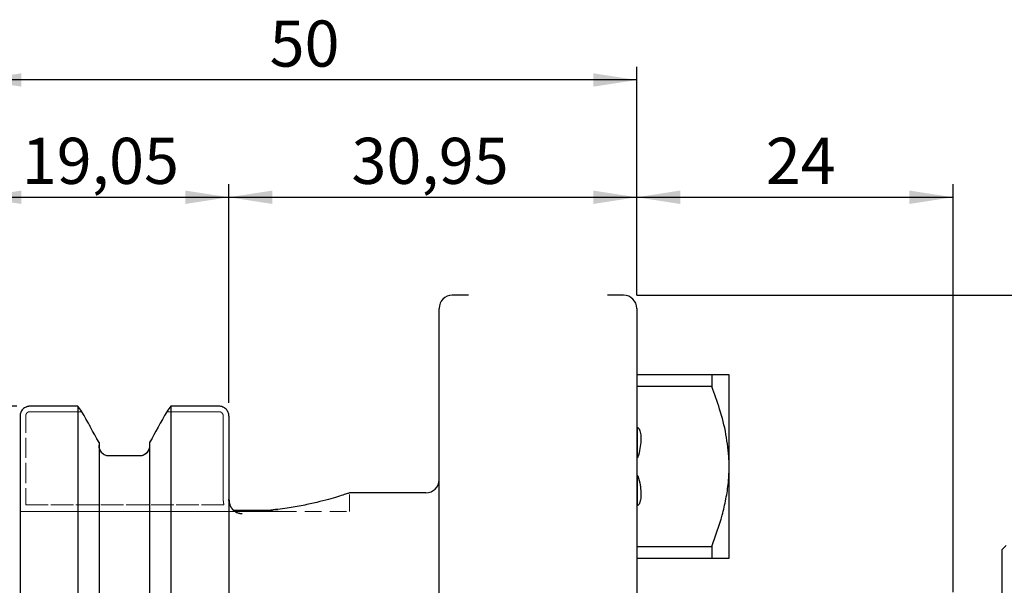
# Model space of a CAD drawing. Units: millimetres. Extents: x -100 to 118, y -40 to 60.
# Drawn here: x 3 to 78, y 17 to 60 of the extents above; entities that cross this region are included whole.
import ezdxf

# ---------------------------------------------------------------- set-up
doc = ezdxf.new("R2010")
doc.units = ezdxf.units.MM
doc.linetypes.add('SLD-Dashed', pattern=[1.905, 1.27, -0.635])
doc.linetypes.add('SLD-Solid', pattern=[0])
for name, color, linetype, plot in [('1', 4, 'SLD-Solid', False), ('2', 7, 'SLD-Solid', False), ('SK2', 7, 'SLD-Solid', False), ('SK3', 1, 'SLD-Dashed', False)]:
    doc.layers.add(name, color=color, linetype=linetype, plot=plot)
doc.layers.add('SK1', color=4, linetype='SLD-Solid')
doc.styles.add('SLDTEXTSTYLE0', font='TXT', dxfattribs={"width": 0.75})
doc.dimstyles.new('SLDDIMSTYLE0', dxfattribs={"dimtxt": 3.5, "dimasz": 3.302, "dimexe": 0, "dimexo": 0.0625, "dimgap": 0.875, "dimtad": 1, "dimrnd": 1e-09, "dimzin": 12, "dimdsep": 46, "dimtxsty": 'SLDTEXTSTYLE0', "dimsah": 1, "dimcen": 0.09, "dimadec": 0, "dimazin": 3, "dimtfac": 1, "dimtofl": 0, "dimtmove": 0, "dimatfit": 3, "dimfxl": 1, "dimfrac": 2, "dimtolj": 1, "dimtzin": 12, "dimarcsym": 0})

# ---------------------------------------------------------------- blocks, each defined once
blk = doc.blocks.new('_D')
at = {"layer": 'SK2'}
for p, q in [((0, 23.225), (0, 47.43)), ((19.05, 30.829), (19.05, 47.43)), ((0, 46.43), (19.05, 46.43))]:
    blk.add_line(p, q, dxfattribs=at)
for points in [[(0, 46.43), (3.302, 45.922), (3.302, 46.938)], [(19.05, 46.43), (15.748, 46.938), (15.748, 45.922)]]:
    blk.add_solid(points, dxfattribs=at)
at = {"layer": 'SK2', "insert": (3.334, 50.942), "char_height": 3.5, "attachment_point": 1, "style": 'SLDTEXTSTYLE0'}
blk.add_mtext('19,05', dxfattribs=at)
blk = doc.blocks.new('_D_1')
at = {"layer": 'SK2'}
for p, q in [((19.05, 30.829), (19.05, 47.43)), ((50, 39), (50, 47.43)), ((19.05, 46.43), (50, 46.43))]:
    blk.add_line(p, q, dxfattribs=at)
for points in [[(19.05, 46.43), (22.352, 45.922), (22.352, 46.938)], [(50, 46.43), (46.698, 46.938), (46.698, 45.922)]]:
    blk.add_solid(points, dxfattribs=at)
at = {"layer": 'SK2', "insert": (28.353, 50.942), "char_height": 3.5, "attachment_point": 1, "style": 'SLDTEXTSTYLE0'}
blk.add_mtext('30,95', dxfattribs=at)
blk = doc.blocks.new('_D_2')
at = {"layer": 'SK2'}
for p, q in [((50, 39), (50, 47.43)), ((74, 16.471), (74, 47.43)), ((50, 46.43), (74, 46.43))]:
    blk.add_line(p, q, dxfattribs=at)
for points in [[(50, 46.43), (53.302, 45.922), (53.302, 46.938)], [(74, 46.43), (70.698, 46.938), (70.698, 45.922)]]:
    blk.add_solid(points, dxfattribs=at)
at = {"layer": 'SK2', "insert": (59.794, 50.942), "char_height": 3.5, "attachment_point": 1, "style": 'SLDTEXTSTYLE0'}
blk.add_mtext('24', dxfattribs=at)
blk = doc.blocks.new('_D_3')
at = {"layer": '2'}
for p, q in [((0, 23.225), (0, 56.328)), ((50, 39), (50, 56.328)), ((50, 55.328), (0, 55.328))]:
    blk.add_line(p, q, dxfattribs=at)
for points in [[(0, 55.328), (3.302, 54.82), (3.302, 55.836)], [(50, 55.328), (46.698, 55.836), (46.698, 54.82)]]:
    blk.add_solid(points, dxfattribs=at)
at = {"layer": '2', "insert": (22.143, 59.84), "char_height": 3.5, "attachment_point": 1, "style": 'SLDTEXTSTYLE0'}
blk.add_mtext('50', dxfattribs=at)
blk = doc.blocks.new('_D_5')
at = {"layer": 'SK2'}
for p, q in [((50, 39), (117.896, 39)), ((116.896, 39), (116.896, -39)), ((50, -39), (117.896, -39))]:
    blk.add_line(p, q, dxfattribs=at)
for points in [[(116.896, 39), (116.388, 35.698), (117.404, 35.698)], [(116.896, -39), (117.404, -35.698), (116.388, -35.698)]]:
    blk.add_solid(points, dxfattribs=at)
at = {"layer": 'SK2', "char_height": 3.5, "attachment_point": 1, "rotation": 90, "style": 'SLDTEXTSTYLE0'}
for s, insert in [('78', (112.331, -0.026)), ('%%c', (112.384, -5.305))]:
    blk.add_mtext(s, dxfattribs=dict(at, insert=insert))
blk = doc.blocks.new('_D_6')
at = {"layer": 'SK2'}
for p, q in [((2.95, 30.575), (-96.812, 30.575)), ((-95.812, 30.575), (-95.812, -30.558)), ((2.95, -30.558), (-96.812, -30.558))]:
    blk.add_line(p, q, dxfattribs=at)
for points in [[(-95.812, 30.575), (-96.32, 27.273), (-95.304, 27.273)], [(-95.812, -30.558), (-95.304, -27.256), (-96.32, -27.256)]]:
    blk.add_solid(points, dxfattribs=at)
at = {"layer": 'SK2', "char_height": 3.5, "attachment_point": 1, "rotation": 90, "style": 'SLDTEXTSTYLE0'}
for s, insert in [('63,5', (-100.377, -2.867)), ('%%c', (-100.324, -8.146))]:
    blk.add_mtext(s, dxfattribs=dict(at, insert=insert))

msp = doc.modelspace()

# ---------------------------------------------------------------- linework, layer by layer
at = {"layer": '1', "linetype": 'SLD-Solid', "lineweight": 25}
for p, q in [((37.23, 39), (36, 39)), ((49, 39), (47.769, 39)), ((35, 0), (35, 38)), ((50, 38), (50, -38)), ((7.593, 30.575), (3.95, 30.575)), ((7.593, 30.575), (7.593, -30.558)), ((18.3, 30.575), (14.637, 30.575)), ((14.637, 30.575), (14.637, -30.558)), ((3.2, 29.829), (3.2, -29.805)), ((19.05, 29.829), (19.05, -29.805)), ((9.2, 27.813), (9.2, 14.369)), ((13.03, 27.813), (13.03, 14.427)), ((12.28, 26.804), (9.95, 26.804)), ((34, 24), (28.195, 24)), ((22.04, 22.676), (19.411, 22.676))]:
    msp.add_line(p, q, dxfattribs=at)
at = {"layer": '1', "linetype": 'SLD-Dashed', "lineweight": 18}
for p, q in [((9.2, 27.587), (9.2, 27.813)), ((13.03, 27.813), (13.03, 27.587)), ((9.95, 26.804), (12.28, 26.804))]:
    msp.add_line(p, q, dxfattribs=at)
at = {"layer": '1', "linetype": 'SLD-Solid', "lineweight": 25}
for centre, start, end in [((36, 38), 90, 180), ((49, 38), 0, 90), ((34, 25), 270, 0)]:
    msp.add_arc(centre, 1, start, end, dxfattribs=at)
for points, knots in [([(3.95, 30.575), (3.925, 30.575), (3.876, 30.573), (3.802, 30.562), (3.729, 30.543), (3.636, 30.51), (3.526, 30.451), (3.375, 30.326), (3.265, 30.158), (3.217, 29.999), (3.202, 29.904), (3.201, 29.856), (3.2, 29.829)], [0, 0, 0, 0, 0.062889, 0.126187, 0.189904, 0.254047, 0.376983, 0.50539, 0.752621, 0.876364, 0.929829, 1, 1, 1, 1]), ([(19.05, 29.829), (19.049, 29.856), (19.048, 29.904), (19.033, 29.999), (18.986, 30.158), (18.875, 30.325), (18.724, 30.45), (18.592, 30.521), (18.45, 30.567), (18.35, 30.572), (18.3, 30.575)], [0, 0, 0, 0, 0.069947, 0.12325, 0.246914, 0.494314, 0.622725, 0.745659, 0.873658, 1, 1, 1, 1]), ([(9.95, 26.804), (9.85, 26.804), (9.75, 26.826), (9.566, 26.907), (9.483, 26.966), (9.276, 27.186), (9.2, 27.387), (9.2, 27.587)], [0, 0, 0, 0, 0.25, 0.25, 0.5, 0.5, 1, 1, 1, 1]), ([(13.03, 27.587), (13.03, 27.387), (12.953, 27.186), (12.679, 26.894), (12.482, 26.804), (12.28, 26.804)], [0, 0, 0, 0, 0.5, 0.5, 1, 1, 1, 1]), ([(28.195, 23.998), (28.177, 23.992), (28.141, 23.98), (27.82, 23.874), (27.32, 23.715), (26.623, 23.511), (25.746, 23.281), (24.691, 23.045), (23.67, 22.867), (22.771, 22.746), (22.284, 22.699), (22.04, 22.676)], [0, 0, 0, 0, 0.1196531, 0.2374439, 0.3584963, 0.4793592, 0.6034241, 0.7298393, 0.8599046, 0.9296301, 1, 1, 1, 1]), ([(20.05, 22.408), (20.027, 22.409), (19.982, 22.41), (19.915, 22.418), (19.837, 22.433), (19.75, 22.459), (19.624, 22.511), (19.477, 22.604), (19.326, 22.748), (19.205, 22.921), (19.131, 23.081), (19.089, 23.216), (19.067, 23.32), (19.053, 23.426), (19.051, 23.496), (19.05, 23.532)], [0, 0, 0, 0, 0.04031, 0.080813, 0.121566, 0.181646, 0.243154, 0.366614, 0.490721, 0.617026, 0.743828, 0.808076, 0.871915, 0.935736, 1, 1, 1, 1]), ([(19.05, 23.532), (19.065, 23.391), (19.094, 23.111), (19.254, 22.82), (19.384, 22.701), (19.411, 22.676)], [0, 0, 0, 0, 0.445313, 0.885486, 1, 1, 1, 1])]:
    msp.add_open_spline(points, degree=3, knots=knots, dxfattribs=at)
for points in [[(7.894, 30.162), (7.794, 30.3), (7.694, 30.438), (7.593, 30.575)], [(9.2, 27.813), (8.766, 28.596), (8.33, 29.379), (7.894, 30.162)], [(14.336, 30.162), (13.9, 29.379), (13.464, 28.596), (13.03, 27.813)], [(14.637, 30.575), (14.536, 30.438), (14.436, 30.3), (14.336, 30.162)]]:
    msp.add_open_spline(points, degree=3, dxfattribs=at)
at = {"layer": '1', "linetype": 'SLD-Dashed', "lineweight": 18}
for points, degree in [([(7.894, 30.162), (8.33, 29.379), (8.766, 28.596), (9.2, 27.813)], 3), ([(13.03, 27.813), (13.464, 28.596), (13.9, 29.379), (14.336, 30.162)], 3), ([(3.186, 22.6), (3.18, 22.6), (3.176, 22.6), (3.176, 22.6)], 3), ([(3.176, 22.6), (3.176, 22.6), (3.176, 22.6), (3.176, 22.6)], 3), ([(3.176, 22.6), (3.177, 22.6), (3.177, 22.6), (3.178, 22.6)], 3), ([(3.178, 22.6), (3.18, 22.6), (3.183, 22.6), (3.186, 22.6)], 3), ([(3.2, 22.6), (3.193, 22.6), (3.186, 22.6)], 2), ([(3.186, 22.6), (3.192, 22.6), (3.2, 22.6)], 2)]:
    msp.add_open_spline(points, degree=degree, dxfattribs=at)
for points, knots in [([(9.2, 27.587), (9.2, 27.387), (9.277, 27.186), (9.551, 26.894), (9.748, 26.804), (9.95, 26.804)], [0, 0, 0, 0, 0.5, 0.5, 1, 1, 1, 1]), ([(12.28, 26.804), (12.38, 26.804), (12.48, 26.826), (12.664, 26.907), (12.747, 26.966), (12.954, 27.186), (13.03, 27.387), (13.03, 27.587)], [0, 0, 0, 0, 0.25, 0.25, 0.5, 0.5, 1, 1, 1, 1])]:
    msp.add_open_spline(points, degree=3, knots=knots, dxfattribs=at)
at = {"layer": 'SK1', "linetype": 'SLD-Solid', "lineweight": 25}
for p, q in [((50, 32.981), (55.701, 32.981)), ((55.701, 32.981), (55.701, 32.069)), ((57, 32.981), (57, 26.515)), ((55.701, 32.069), (50, 32.069)), ((50.03, 28.983), (50.03, 26.664)), ((50.03, 26.664), (50, 26.664)), ((57, 26.515), (57, 25.485)), ((57, 25.485), (57, 19.019)), ((50, 25.336), (50.03, 25.336)), ((50.03, 25.336), (50.03, 23.013)), ((50, 19.931), (55.701, 19.931)), ((55.701, 19.931), (55.701, 19.019)), ((78.043, 20), (77.743, 19.7)), ((77.743, 1.367), (77.743, 19.7)), ((55.701, 19.019), (50, 19.019))]:
    msp.add_line(p, q, dxfattribs=at)
for points, knots in [([(55.701, 32.981), (55.982, 32.981), (56.404, 32.981), (56.784, 32.981), (56.948, 32.981), (56.986, 32.981), (57, 32.981)], [0, 0, 0, 0, 0.43674, 0.657783, 0.880256, 1, 1, 1, 1]), ([(57, 26.515), (56.942, 27.16), (56.824, 28.461), (56.332, 30.313), (55.905, 31.5), (55.701, 32.069)], [0, 0, 0, 0, 0.3386795, 0.6835142, 1, 1, 1, 1]), ([(50, 28.96), (50.007, 28.961), (50.027, 28.965), (50.062, 28.961), (50.107, 28.94), (50.149, 28.9), (50.186, 28.846), (50.233, 28.751), (50.275, 28.607), (50.324, 28.284), (50.314, 27.813), (50.248, 27.33), (50.168, 26.968), (50.124, 26.793), (50.075, 26.7), (50.06, 26.679), (50.045, 26.668), (50.036, 26.664), (50.031, 26.664), (50.03, 26.664)], [0, 0, 0, 0, 0.008794, 0.024803, 0.040737, 0.06802, 0.093719, 0.120019, 0.19561, 0.273266, 0.514152, 0.760938, 0.861673, 0.963158, 0.975709, 0.988849, 0.993699, 0.998598, 1, 1, 1, 1]), ([(55.701, 19.931), (55.982, 20.717), (56.404, 21.901), (56.784, 23.54), (56.948, 24.604), (56.986, 25.256), (57, 25.485)], [0, 0, 0, 0, 0.43674, 0.657783, 0.880256, 1, 1, 1, 1]), ([(50.03, 25.336), (50.03, 25.336), (50.035, 25.336), (50.044, 25.333), (50.063, 25.319), (50.106, 25.251), (50.196, 24.952), (50.278, 24.496), (50.325, 23.942), (50.309, 23.563), (50.25, 23.298), (50.195, 23.157), (50.125, 23.073), (50.072, 23.042), (50.033, 23.034), (50.009, 23.039), (50, 23.04)], [0, 0, 0, 0, 0.000597, 0.005374, 0.011755, 0.028679, 0.100825, 0.387167, 0.587312, 0.772941, 0.841066, 0.915761, 0.95325, 0.971069, 0.989038, 1, 1, 1, 1]), ([(57, 19.019), (56.942, 19.019), (56.824, 19.019), (56.332, 19.019), (55.905, 19.019), (55.701, 19.019)], [0, 0, 0, 0, 0.338679, 0.683514, 1, 1, 1, 1])]:
    msp.add_open_spline(points, degree=3, knots=knots, dxfattribs=at)
at = {"layer": 'SK3', "linetype": 'SLD-Dashed', "lineweight": 18}
for p, q in [((3.95, 30.162), (7.894, 30.162)), ((7.894, 30.162), (3.95, 30.162)), ((14.336, 30.162), (18.3, 30.162)), ((18.3, 30.162), (14.336, 30.162)), ((3.63, 23.1), (3.63, 29.829)), ((3.63, 29.829), (3.63, 23.1)), ((18.62, 29.829), (18.62, 23.532)), ((18.62, 23.532), (18.62, 29.829)), ((28.2, 22.6), (28.2, 24)), ((3.624, 22.577), (22.906, 22.6)), ((22.906, 22.6), (3.624, 22.577)), ((18.679, 23.1), (3.63, 23.1)), ((3.63, 23.1), (18.679, 23.1)), ((22.906, 22.6), (28.2, 22.6))]:
    msp.add_line(p, q, dxfattribs=at)
for points, knots in [([(3.63, 29.829), (3.63, 29.834), (3.63, 29.845), (3.631, 29.866), (3.634, 29.887), (3.639, 29.91), (3.645, 29.93), (3.652, 29.95), (3.66, 29.97), (3.669, 29.989), (3.68, 30.008), (3.692, 30.026), (3.704, 30.043), (3.718, 30.059), (3.733, 30.074), (3.749, 30.088), (3.766, 30.102), (3.784, 30.114), (3.802, 30.124), (3.821, 30.134), (3.841, 30.142), (3.861, 30.149), (3.882, 30.154), (3.901, 30.158), (3.917, 30.16), (3.934, 30.161), (3.945, 30.161), (3.95, 30.162)], [0, 0, 0, 0, 0.031425, 0.062736, 0.125275, 0.153959, 0.19705, 0.250515, 0.278949, 0.321624, 0.375266, 0.404006, 0.446871, 0.500207, 0.528676, 0.571547, 0.625387, 0.653919, 0.696595, 0.749971, 0.778598, 0.821713, 0.875177, 0.900049, 0.937374, 0.96859, 1, 1, 1, 1]), ([(3.95, 30.162), (3.946, 30.161), (3.937, 30.161), (3.92, 30.16), (3.901, 30.158), (3.878, 30.153), (3.86, 30.148), (3.841, 30.142), (3.827, 30.136), (3.81, 30.128), (3.791, 30.118), (3.773, 30.106), (3.756, 30.093), (3.739, 30.08), (3.724, 30.065), (3.71, 30.049), (3.696, 30.032), (3.684, 30.015), (3.673, 29.997), (3.663, 29.978), (3.655, 29.958), (3.647, 29.938), (3.641, 29.918), (3.635, 29.891), (3.631, 29.866), (3.63, 29.845), (3.63, 29.834), (3.63, 29.829)], [0, 0, 0, 0, 0.025207, 0.050357, 0.100649, 0.135207, 0.186599, 0.212189, 0.250555, 0.279038, 0.322032, 0.375815, 0.404296, 0.44691, 0.500246, 0.528856, 0.571989, 0.625495, 0.653918, 0.696537, 0.750035, 0.778773, 0.821773, 0.875157, 0.937353, 0.968588, 1, 1, 1, 1]), ([(18.3, 30.162), (18.304, 30.161), (18.313, 30.161), (18.33, 30.16), (18.349, 30.158), (18.372, 30.153), (18.39, 30.148), (18.409, 30.142), (18.423, 30.136), (18.44, 30.128), (18.459, 30.118), (18.477, 30.106), (18.494, 30.093), (18.511, 30.08), (18.526, 30.065), (18.54, 30.049), (18.554, 30.032), (18.566, 30.015), (18.577, 29.997), (18.587, 29.978), (18.595, 29.958), (18.603, 29.938), (18.609, 29.918), (18.615, 29.891), (18.619, 29.866), (18.62, 29.845), (18.62, 29.834), (18.62, 29.829)], [0, 0, 0, 0, 0.025207, 0.050357, 0.100649, 0.135207, 0.186599, 0.212189, 0.250555, 0.279038, 0.322032, 0.375815, 0.404296, 0.44691, 0.500246, 0.528856, 0.571989, 0.625495, 0.653918, 0.696537, 0.750035, 0.778773, 0.821773, 0.875157, 0.937353, 0.968588, 1, 1, 1, 1]), ([(18.62, 29.829), (18.62, 29.834), (18.62, 29.845), (18.619, 29.866), (18.616, 29.887), (18.611, 29.91), (18.605, 29.93), (18.598, 29.95), (18.59, 29.97), (18.581, 29.989), (18.57, 30.008), (18.558, 30.026), (18.546, 30.043), (18.532, 30.059), (18.517, 30.074), (18.501, 30.088), (18.484, 30.102), (18.466, 30.114), (18.448, 30.124), (18.429, 30.134), (18.409, 30.142), (18.389, 30.149), (18.368, 30.154), (18.349, 30.158), (18.333, 30.16), (18.316, 30.161), (18.305, 30.161), (18.3, 30.162)], [0, 0, 0, 0, 0.031425, 0.062736, 0.125275, 0.153959, 0.19705, 0.250515, 0.278949, 0.321624, 0.375266, 0.404006, 0.446871, 0.500207, 0.528676, 0.571547, 0.625387, 0.653919, 0.696595, 0.749971, 0.778598, 0.821713, 0.875177, 0.900049, 0.937374, 0.96859, 1, 1, 1, 1]), ([(18.62, 23.532), (18.621, 23.496), (18.622, 23.423), (18.634, 23.314), (18.652, 23.206), (18.67, 23.135), (18.679, 23.1)], [0, 0, 0, 0, 0.250265, 0.501078, 0.750234, 1, 1, 1, 1]), ([(18.679, 23.1), (18.67, 23.135), (18.652, 23.206), (18.633, 23.319), (18.622, 23.428), (18.621, 23.501), (18.62, 23.532)], [0, 0, 0, 0, 0.249007, 0.498924, 0.78438, 1, 1, 1, 1])]:
    msp.add_open_spline(points, degree=3, knots=knots, dxfattribs=at)
for points, degree in [([(3.2, 22.6), (3.297, 22.6), (3.392, 22.6), (3.475, 22.6)], 3), ([(3.475, 22.6), (3.392, 22.6), (3.297, 22.6), (3.2, 22.6)], 3), ([(3.475, 22.6), (3.516, 22.6), (3.553, 22.6), (3.582, 22.6)], 3), ([(3.582, 22.6), (3.553, 22.6), (3.516, 22.6), (3.475, 22.6)], 3), ([(3.582, 22.6), (3.607, 22.586), (3.624, 22.577)], 2), ([(3.624, 22.577), (3.607, 22.586), (3.582, 22.6)], 2), ([(22.906, 22.6), (22.62, 22.6), (22.332, 22.631), (22.04, 22.676)], 3), ([(22.04, 22.676), (22.332, 22.631), (22.62, 22.6), (22.906, 22.6)], 3)]:
    msp.add_open_spline(points, degree=degree, dxfattribs=at)

# ---------------------------------------------------------------- dimensions: what is measured, and where the dimension line sits
at = {"layer": '2'}
dim = msp.add_linear_dim(base=(0, 55.328), p1=(50, 38), p2=(0, 22.225), dimstyle='SLDDIMSTYLE0', dxfattribs=at)
dim.commit()
dim.dimension.update_dxf_attribs({"geometry": '_D_3', "text_midpoint": (24.729, 55.328), "dimtype": 160})
at = {"layer": 'SK2'}
for base, p1, p2, picture, middle in [((19.05, 46.43), (0, 22.225), (19.05, 29.829), '_D', (9.153, 46.43)), ((50, 46.43), (19.05, 29.829), (50, 38), '_D_1', (34.172, 46.43)), ((74, 46.43), (50, 38), (74, 15.471), '_D_2', (62.38, 46.43))]:
    dim = msp.add_linear_dim(base=base, p1=p1, p2=p2, dimstyle='SLDDIMSTYLE0', dxfattribs=at)
    dim.commit()
    dim.dimension.update_dxf_attribs({"geometry": picture, "text_midpoint": middle, "dimtype": 160})
for base, p1, p2, picture, middle in [((116.896, -39), (49, 39), (49, -39), '_D_5', (116.896, -0.08)), ((-95.812, -30.558), (3.95, 30.575), (3.95, -30.558), '_D_6', (-95.812, -0.981))]:
    dim = msp.add_linear_dim(base=base, p1=p1, p2=p2, angle=90, text='%%c<>', dimstyle='SLDDIMSTYLE0', dxfattribs=at)
    dim.commit()
    dim.dimension.update_dxf_attribs({"geometry": picture, "text_midpoint": middle, "dimtype": 160})

doc.saveas('drawing.dxf')
